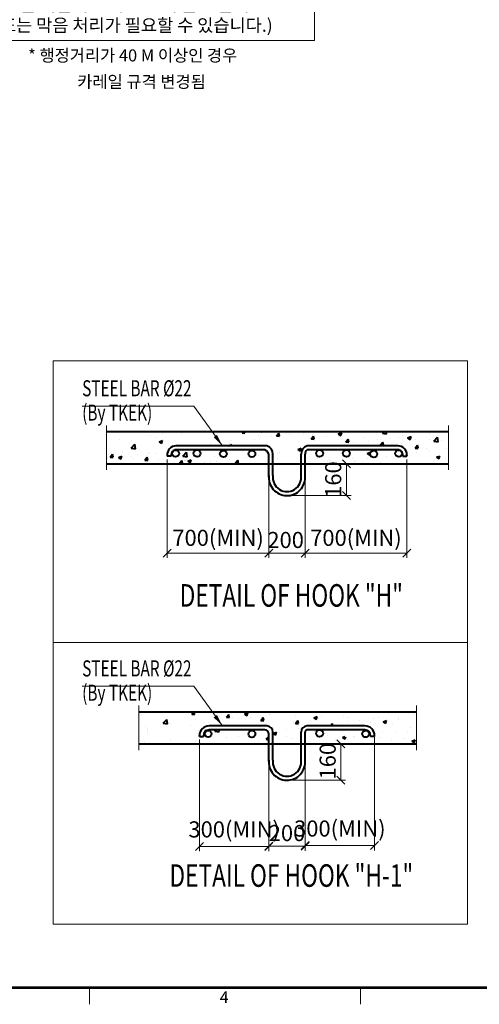
# Model space of a CAD drawing. Units: millimetres. Extents: x -17068 to 44507, y -307 to 11696.
# Drawn here: x 19725 to 22582, y 0 to 6118 of the extents above; entities that cross this region are included whole.
import ezdxf
from ezdxf.enums import TextEntityAlignment as Align

# ---------------------------------------------------------------- set-up
doc = ezdxf.new("R2010")
doc.units = ezdxf.units.MM
doc.linetypes.add('DASHDOT', pattern=[25.4, 12.7, -6.35, 0, -6.35])
doc.linetypes.add('PHANTOM2', pattern=[31.750000000000004, 15.875, -3.175, 3.175, -3.175, 3.175, -3.175])
for name, color, linetype, lineweight in [('DIM', 4, 'Continuous', 18), ('FRAME', 7, 'Continuous', 20), ('IMGLINE', 3, 'DASHDOT', 15), ('OUTLINE', 2, 'Continuous', 40), ('TEXT', 7, 'Continuous', 20)]:
    doc.layers.add(name, color=color, linetype=linetype, lineweight=lineweight)
doc.styles.add('DimText', font='malgun.ttf', dxfattribs={"width": 0.7, "height": 105})
doc.styles.add('RiGAD_tkEK', font='malgun.ttf')
doc.styles.add('RiGAD_tkEK_ENG', font='arial.ttf')
doc.styles.get("Standard").update_dxf_attribs({"font": 'malgun.ttf', "width": 0.7, "height": 82})
doc.styles.add('Standard1', font='malgun.ttf', dxfattribs={"height": 82})
doc.styles.add('Standard2', font='malgun.ttf', dxfattribs={"width": 0.6, "height": 82})
doc.styles.add('Standard3', font='malgun.ttf', dxfattribs={"height": 93})
doc.styles.add('thyssen', font='malgun.ttf', dxfattribs={"width": 0.7, "height": 130})
doc.dimstyles.new('D50', dxfattribs={"dimtxt": 100, "dimasz": 40, "dimexe": 20, "dimexo": 10, "dimgap": 20, "dimtad": 1, "dimdec": 0, "dimdsep": 46, "dimtxsty": 'Standard', "dimblk": 'OBLIQUE', "dimcen": 0, "dimadec": 0, "dimazin": 2, "dimtfac": 1, "dimtdec": 0, "dimtmove": 0, "dimatfit": 3, "dimfxl": 1, "dimtolj": 1, "dimlwd": -1, "dimlwe": -1, "dimarcsym": 0})
doc.dimstyles.get("Standard").update_dxf_attribs({"dimtxt": 105, "dimasz": 40, "dimexe": 20, "dimexo": 10, "dimgap": 20, "dimtad": 1, "dimdec": 1, "dimdsep": 46, "dimtxsty": 'DimText', "dimblk": 'OBLIQUE', "dimcen": 0, "dimadec": 0, "dimazin": 2, "dimtfac": 1, "dimtdec": 1, "dimtmove": 0, "dimatfit": 3, "dimfxl": 1, "dimtolj": 1, "dimlwd": -1, "dimlwe": -1, "dimarcsym": 0})
pattern_1 = [(49.99999999999999, (-10003.9571811108, 56.07823320014722), (215.178054780226, -18.82564049477853), [22.5, -247.5]), (355, (-10003.9571811108, 56.07823320014722), (-41.6254000839, 225.6576401100035), [18, -198]), (100.45144446, (-9986.025676810803, 54.50943000014723), (173.5526540181336, 206.8319972905888), [19.12205759999999, -210.3426336]), (46.18420000000002, (-10003.9571811108, 116.0782332001472), (320.1723992014717, -49.65578423792296), [33.74999999999999, -371.2499999999999]), (96.63563548999994, (-9977.276157610804, 111.9402411001472), (280.3985837022685, 292.2355802323651), [28.6831026, -315.5141279999999]), (351.1841639899999, (-10003.9571811108, 116.0782332001472), (280.3985835164319, 292.2355800809971), [27, -297.0000003]), (21, (-9973.957181110804, 101.0782332001472), (179.0721156355385, -120.7856671996016), [22.5, -247.5]), (326.0000000000001, (-9973.957181110804, 101.0782332001472), (72.99459957647451, 217.5450135140559), [18, -198]), (71.45144474, (-9959.034504910804, 91.01276100014724), (252.0667130189913, 96.75934584190615), [19.122057, -210.3426336]), (37.50000000000001, (-10003.9571811108, 56.07823320014722), (3.647956595187201, 99.86815614939344), [0, -195.6, 0, -201, 0, -198.75]), (7.499999999999999, (-10003.9571811108, 56.07823320014722), (78.92086123264458, 118.3235135647081), [0, -114.6, 0, -191.1, 0, -75.75]), (327.5, (-10070.8571811108, 56.07823320014722), (160.1467308517227, -6.76646152031394), [0, -75, 0, -234, 0, -310.5]), (317.5, (-10100.8571811108, 56.07823320014722), (174.9558508027159, 30.03149469969529), [0, -97.5, 0, -155.4, 0, -220.5])]

# ---------------------------------------------------------------- blocks, each defined once
blk = doc.blocks.new('TEMPLATE_KR_KR_2-35')
at = {"layer": 'FRAME'}
for p, q in [((5159.128474328856, 103.7010748608794), (5159.128474328856, 0)), ((6844.270940818165, 103.7010748608794), (6844.270940818165, 0))]:
    blk.add_line(p, q, dxfattribs=at)
at = {"layer": 'FRAME', "const_width": 17.28351247681363}
blk.add_lwpolyline([(14243.54569195304, 103.7010748608794), (103.7010748608791, 103.7010748608794), (103.7010748608791, 10509.17647256713), (14243.54569195304, 10509.17647256713)], close=True, dxfattribs=at)
at = {"layer": 'FRAME', "style": 'thyssen'}
blk.add_text('4', height=72.51202367739548, dxfattribs=at).set_placement((5996.206522518605, 43.66286862941957), align=Align.MIDDLE_CENTER)
at = {"layer": 'TEXT', "color": 0, "width": 0.7}
for tag, height, p in [('A_INFO', 140, (12695.12884352456, 10390.68911782666)), ('P1', 82, (11212.20965976708, 3944.418326934719)), ('P2', 82, (11484.22915245701, 3944.418326934719)), ('P3', 82, (11760.10007068136, 3944.418326934719)), ('P4', 82, (12036.71682567243, 3944.418326934719)), ('P5', 82, (12315.22275060711, 3944.418326934719)), ('P6', 82, (12592.24901197672, 3944.418326934719)), ('P7', 82, (12864.25400226191, 3944.418326934719)), ('P8', 82, (13137.46654946814, 3944.418326934719)), ('P9', 82, (13410.18483773183, 3944.418326934719))]:
    blk.add_attdef(tag, text='', height=height, dxfattribs=at).set_placement(p, align=Align.MIDDLE_CENTER)
at = {"layer": 'TEXT', "color": 0, "style": 'Standard3'}
for tag, p in [('A_TYPE', (11117.68027994464, 10104.02008342045)), ('A_LOAD', (11116.67961401789, 9868.123967993146)), ('A_SPEED', (11117.72378715884, 9648.992632440057)), ('A_TSF', (11118.57942903824, 9402.604027186635)), ('A_CAR', (11116.49108275633, 9171.928777464105)), ('A_DOOR', (11117.37572944519, 8921.138692373464))]:
    blk.add_attdef(tag, p, '', height=93, dxfattribs=at)
at = {"layer": 'TEXT'}
for tag, height, style, p in [('TOTAL_TYPE', 93, 'Standard3', (13236.11282103207, 10124.75852219218)), ('T_STOPS', 93, 'Standard3', (13199.93657241942, 9428.564961084081)), ('DRAWING_NAME', 82, 'Standard1', (11426.24115083135, 1553.941548408649)), ('VERSION', 82, 'Standard1', (13430.32801308216, 1467.170381515333))]:
    blk.add_attdef(tag, text='', height=height, dxfattribs=dict(at, style=style)).set_placement(p, align=Align.MIDDLE_CENTER)
at = {"layer": 'TEXT', "color": 0, "style": 'Standard3'}
blk.add_attdef('A_PERSONS', text='', height=93, dxfattribs=at).set_placement((11629.05421261205, 9869.10288031279), align=Align.CENTER)
at = {"layer": 'TEXT', "style": 'Standard3'}
for tag, p in [('Q_VAR', (13047.04263687239, 9903.156156052633)), ('P_VAR', (13718.87347443706, 9902.43103581586)), ('V_VAR', (13110.59016598923, 9667.854639219486))]:
    blk.add_attdef(tag, text='', height=93, dxfattribs=at).set_placement(p, align=Align.MIDDLE_RIGHT)
at = {"layer": 'TEXT', "style": 'Standard2', "width": 0.7}
for tag, p in [('CAR_W_D_H', (13201.71884352456, 9118.508827756392)), ('DOOR_W_H', (13183.39884352456, 8869.098827756392))]:
    blk.add_attdef(tag, text='', height=93, dxfattribs=at).set_placement(p, align=Align.BOTTOM_CENTER)
blk.add_attdef('EL_NO', (13121.42748305229, 8431.523006098954), '', height=90, dxfattribs=at)
at = {"layer": 'TEXT', "width": 0.7}
for tag, height, style, p in [('TM_T', 90, 'Standard2', (13228.94448537183, 8229.267058097603)), ('MAIN_ROPE', 90, 'Standard2', (13242.27602171304, 7989.177908059737)), ('SG', 90, 'Standard2', (13223.8024635273, 7741.54590646016)), ('GM', 90, 'Standard2', (13220.54554734642, 7507.338765003535)), ('CAR_RAIL', 90, 'Standard2', (13222.05966951179, 7275.405997110576)), ('CWT_RAIL', 90, 'Standard2', (13217.28837835381, 7036.393299966803)), ('TOTW', 90, 'Standard2', (13194.91884352455, 6790.89683446134)), ('OB', 90, 'Standard2', (13195.63884352455, 6534.05882775639)), ('SCWT', 90, 'Standard2', (13236.3517893786, 6298.088747867359)), ('DOOR_OPEN_FULL', 82, 'thyssen', (12945.13884352455, 5584.26882775639)), ('TM_RP', 93, 'Standard2', (13195.33622612789, 5339.745342737038))]:
    blk.add_attdef(tag, text='', height=height, dxfattribs=dict(at, style=style)).set_placement(p, align=Align.MIDDLE_CENTER)
at = {"layer": 'TEXT', "style": 'Standard2', "width": 0.7}
blk.add_attdef('TOTW_ANNO', text='', height=45, dxfattribs=at).set_placement((12668.93149332482, 6697.458827756391), align=Align.MIDDLE_LEFT)
at = {"layer": 'TEXT', "width": 0.7}
for tag, p in [('CAR_SYSTEM', (13004.91884352455, 6084.75882775639)), ('EM_DRIVE', (13599.292652163, 6084.884716556981))]:
    blk.add_attdef(tag, p, '', height=82, dxfattribs=at)
at = {"layer": 'TEXT', "style": 'Standard2', "width": 0.7}
blk.add_attdef('A_CABLE', text='', height=93, dxfattribs=at).set_placement((13263.55104945999, 5099.820305396031), align=Align.MIDDLE)
at = {"layer": 'TEXT', "color": 0, "width": 0.7}
for tag, p in [('FY', (14060.29729807264, 3877.702658337209)), ('FX', (13711.58742015921, 3868.863442650934))]:
    blk.add_attdef(tag, text='', height=82, dxfattribs=at).set_placement(p, align=Align.BOTTOM_CENTER)
at = {"layer": 'TEXT', "style": 'Standard1'}
for tag, p in [('PROJECT_NO', (11857.06493332697, 2989.204343830685)), ('BUILDING_NAME', (12005.2286294728, 2808.221552409144)), ('UNIT_NO', (11650.0787970163, 2625.239808000111)), ('REMARK2', (11295.65884352455, 1965.968827756391)), ('REMARK1', (11295.50884352456, 1785.558827756391))]:
    blk.add_attdef(tag, p, '', height=82, dxfattribs=at)
at = {"layer": 'TEXT'}
for tag, height, style, p in [('TKEK', 110, 'RiGAD_tkEK_ENG', (11791.41060557507, 1191.3814300218)), ('P', 82, 'Standard1', (13880.87884352456, 1098.028827756391)), ('TP', 82, 'Standard1', (14001.08702496289, 1099.101135511355))]:
    blk.add_attdef(tag, text='', height=height, dxfattribs=dict(at, style=style)).set_placement(p, align=Align.MIDDLE_LEFT)
at = {"layer": 'TEXT', "color": 0, "style": 'Standard1'}
blk.add_attdef('REF_NO', text='', height=82, dxfattribs=at).set_placement((13645.02853375892, 774.0172892999551), align=Align.MIDDLE_CENTER)
at = {"layer": 'TEXT', "width": 0.7}
blk.add_attdef('CDATE', text='', height=82, dxfattribs=at).set_placement((12720.82058155003, 738.1812820381091), align=Align.MIDDLE)
at = {"layer": 'TEXT'}
blk.add_attdef('STANDARDIZED', text='', height=82, dxfattribs=at).set_placement((11426.24115083137, 374.8742863707456), align=Align.MIDDLE_CENTER)
at = {"layer": 'TEXT', "lineweight": -3, "style": 'thyssen', "width": 0.7}
blk.add_attdef('DWG_NO', text='', height=130, dxfattribs=at).set_placement((13643.46884352456, 316.9470467749801), align=Align.MIDDLE_CENTER)
at = {"layer": 'TEXT', "color": 0, "style": 'thyssen', "width": 0.7}
blk.add_attdef('TVEM', text='', height=94.26563078061412, dxfattribs=at).set_placement((158.2106000952172, 119.0823640441944), align=Align.BOTTOM_LEFT)
blk = doc.blocks.new('Anno_KS2018_ArchSlope')
blk.add_lwpolyline([(-1077.574914149836, -115.5604223766622), (1003.861140225483, -115.5604223766622), (1003.861140225483, -544.7426515963962), (-1077.574914149836, -544.742651596396)], close=True)
at = {"layer": 'TEXT', "color": 7, "style": 'RiGAD_tkEK'}
for s, p in [('* 건축 기울기 최소로 시공할 것', (-1040.09479641474, -235.509661595981)), ('(건물 기울기 오차로 인해 골조 할석', (-964.8060825455213, -362.2280354985796)), ('또는 막음 처리가 필요할 수 있습니다.)', (-951.9841343993685, -490.876384100553))]:
    blk.add_text(s, height=80, dxfattribs=at).set_placement(p)
blk = doc.blocks.new('_Oblique')
at = {"color": 0, "linetype": 'ByBlock', "lineweight": -2}
blk.add_line((-0.5, -0.5), (0.5, 0.5), dxfattribs=at)
blk = doc.blocks.new('*D74')
at = {"layer": 'DEFPOINTS', "color": 0, "transparency": 16777216}
for p in [(-732.3752317579656, 936.3240924515881), (-100.3400016867799, 811.7967122069873), (-100.34000168678, 334.2676227693988)]:
    blk.add_point(p, dxfattribs=at)
at = {"layer": 'DIM', "color": 0, "lineweight": -2, "transparency": 16777216}
for p, q in [((-732.3752317579656, 916.3240924515881), (-732.3752317579656, 304.2676227693988)), ((-100.3400016867799, 791.7967122069873), (-100.34000168678, 304.2676227693988)), ((-732.3752317579656, 334.2676227693988), (-100.34000168678, 334.2676227693988))]:
    blk.add_line(p, q, dxfattribs=at)
at = {"layer": 'DIM', "color": 0, "lineweight": -2, "transparency": 16777216, "xscale": 50, "yscale": 50, "zscale": 50, "rotation": 180}
blk.add_blockref('_Oblique', (-732.3752317579656, 334.2676227693988), dxfattribs=at)
at = {"layer": 'DIM', "color": 0, "lineweight": -2, "transparency": 16777216, "xscale": 50, "yscale": 50, "zscale": 50}
blk.add_blockref('_Oblique', (-100.34000168678, 334.2676227693988), dxfattribs=at)
at = {"layer": 'DIM', "color": 0, "transparency": 16777216, "insert": (-416.3576167223728, 428.6744024304157), "char_height": 100, "attachment_point": 5}
blk.add_mtext('\\A1;700(MIN)', dxfattribs=at)
blk = doc.blocks.new('*D75')
at = {"layer": 'DEFPOINTS', "color": 0, "transparency": 16777216}
for p in [(-100.3400016867799, 811.7967122069873), (124.5357237018652, 811.7967122071547), (124.5357237018652, 334.226941052586)]:
    blk.add_point(p, dxfattribs=at)
at = {"layer": 'DIM', "color": 0, "lineweight": -2, "transparency": 16777216}
for p, q in [((-100.3400016867799, 791.7967122069873), (-100.34000168678, 304.226941052586)), ((124.5357237018652, 791.7967122071547), (124.5357237018652, 304.226941052586)), ((-100.34000168678, 334.226941052586), (124.5357237018652, 334.226941052586))]:
    blk.add_line(p, q, dxfattribs=at)
at = {"layer": 'DIM', "color": 0, "lineweight": -2, "transparency": 16777216, "xscale": 50, "yscale": 50, "zscale": 50, "rotation": 180}
blk.add_blockref('_Oblique', (-100.34000168678, 334.226941052586), dxfattribs=at)
at = {"layer": 'DIM', "color": 0, "lineweight": -2, "transparency": 16777216, "xscale": 50, "yscale": 50, "zscale": 50}
blk.add_blockref('_Oblique', (124.5357237018652, 334.226941052586), dxfattribs=at)
at = {"layer": 'DIM', "color": 0, "transparency": 16777216, "insert": (3.546923424944912, 415.3455851203826), "char_height": 100, "attachment_point": 5}
blk.add_mtext('\\A1;200', dxfattribs=at)
blk = doc.blocks.new('*D76')
at = {"layer": 'DEFPOINTS', "color": 0, "transparency": 16777216}
for p in [(124.5357237018143, 889.0627388035284), (381.1781741926077, 889.0627388035285), (16.06579856479949, 692.1167497942423)]:
    blk.add_point(p, dxfattribs=at)
at = {"layer": 'DIM', "color": 0, "lineweight": -2, "transparency": 16777216}
for p, q in [((144.5357237018143, 889.0627388035284), (411.1781741926078, 889.0627388035285)), ((381.1781741926077, 692.1167497942424), (381.1781741926077, 889.0627388035285)), ((36.06579856479949, 692.1167497942423), (411.1781741926078, 692.1167497942424))]:
    blk.add_line(p, q, dxfattribs=at)
at = {"layer": 'DIM', "color": 0, "lineweight": -2, "transparency": 16777216, "xscale": 50, "yscale": 50, "zscale": 50}
for p, rotation in [((381.1781741926077, 889.0627388035285), 90), ((381.1781741926077, 692.1167497942424), 270)]:
    blk.add_blockref('_Oblique', p, dxfattribs=dict(at, rotation=rotation))
at = {"layer": 'DIM', "color": 0, "transparency": 16777216, "insert": (299.2420328882601, 790.5897442988852), "char_height": 100, "attachment_point": 5, "rotation": 90}
blk.add_mtext('\\A1;160', dxfattribs=at)
blk = doc.blocks.new('*D77')
at = {"layer": 'DEFPOINTS', "color": 0, "transparency": 16777216}
for p in [(756.570953773029, 936.3240924515881), (124.5357237018652, 793.2411772328538), (756.570953773029, 334.2676227693916)]:
    blk.add_point(p, dxfattribs=at)
at = {"layer": 'DIM', "color": 0, "lineweight": -2, "transparency": 16777216}
for p, q in [((756.570953773029, 916.3240924515881), (756.570953773029, 304.2676227693916)), ((124.5357237018652, 773.2411772328538), (124.5357237018652, 304.2676227693916)), ((124.5357237018652, 334.2676227693916), (756.570953773029, 334.2676227693916))]:
    blk.add_line(p, q, dxfattribs=at)
at = {"layer": 'DIM', "color": 0, "lineweight": -2, "transparency": 16777216, "xscale": 50, "yscale": 50, "zscale": 50, "rotation": 180}
blk.add_blockref('_Oblique', (124.5357237018652, 334.2676227693916), dxfattribs=at)
at = {"layer": 'DIM', "color": 0, "lineweight": -2, "transparency": 16777216, "xscale": 50, "yscale": 50, "zscale": 50}
blk.add_blockref('_Oblique', (756.570953773029, 334.2676227693916), dxfattribs=at)
at = {"layer": 'DIM', "color": 0, "transparency": 16777216, "insert": (440.5533387374471, 428.6744024304085), "char_height": 100, "attachment_point": 5}
blk.add_mtext('\\A1;700(MIN)', dxfattribs=at)
blk = doc.blocks.new('*D79')
at = {"layer": 'DEFPOINTS', "color": 0, "transparency": 16777216}
for p in [(-532.3752317579656, 936.5282180781064), (-100.3400016867799, 783.9366248138609), (-100.34000168678, 251.6316816181279)]:
    blk.add_point(p, dxfattribs=at)
at = {"layer": 'DIM', "color": 0, "lineweight": -2, "transparency": 16777216}
for p, q in [((-532.3752317579656, 916.5282180781064), (-532.3752317579656, 221.6316816181279)), ((-100.3400016867799, 763.9366248138609), (-100.34000168678, 221.6316816181279)), ((-532.3752317579656, 251.6316816181279), (-100.34000168678, 251.6316816181279))]:
    blk.add_line(p, q, dxfattribs=at)
at = {"layer": 'DIM', "color": 0, "lineweight": -2, "transparency": 16777216, "xscale": 50, "yscale": 50, "zscale": 50, "rotation": 180}
blk.add_blockref('_Oblique', (-532.3752317579656, 251.6316816181279), dxfattribs=at)
at = {"layer": 'DIM', "color": 0, "lineweight": -2, "transparency": 16777216, "xscale": 50, "yscale": 50, "zscale": 50}
blk.add_blockref('_Oblique', (-100.34000168678, 251.6316816181279), dxfattribs=at)
at = {"layer": 'DIM', "color": 0, "transparency": 16777216, "insert": (-316.3576167223728, 357.8221578086041), "char_height": 100, "attachment_point": 5}
blk.add_mtext('\\A1;300(MIN)', dxfattribs=at)
blk = doc.blocks.new('*D80')
at = {"layer": 'DEFPOINTS', "color": 0, "transparency": 16777216}
for p in [(-100.3400016867799, 783.9366248138609), (124.5357237018652, 783.9366248140283), (124.5357237018652, 253.8386540979109)]:
    blk.add_point(p, dxfattribs=at)
at = {"layer": 'DIM', "color": 0, "lineweight": -2, "transparency": 16777216}
for p, q in [((-100.3400016867799, 763.9366248138609), (-100.34000168678, 223.8386540979109)), ((124.5357237018652, 763.9366248140283), (124.5357237018652, 223.8386540979109)), ((-100.34000168678, 253.8386540979109), (124.5357237018652, 253.8386540979109))]:
    blk.add_line(p, q, dxfattribs=at)
at = {"layer": 'DIM', "color": 0, "lineweight": -2, "transparency": 16777216, "xscale": 50, "yscale": 50, "zscale": 50, "rotation": 180}
blk.add_blockref('_Oblique', (-100.34000168678, 253.8386540979109), dxfattribs=at)
at = {"layer": 'DIM', "color": 0, "lineweight": -2, "transparency": 16777216, "xscale": 50, "yscale": 50, "zscale": 50}
blk.add_blockref('_Oblique', (124.5357237018652, 253.8386540979109), dxfattribs=at)
at = {"layer": 'DIM', "color": 0, "transparency": 16777216, "insert": (12.09786100754261, 334.9572981657075), "char_height": 100, "attachment_point": 5}
blk.add_mtext('\\A1;200', dxfattribs=at)
blk = doc.blocks.new('*D81')
at = {"layer": 'DEFPOINTS', "color": 0, "transparency": 16777216}
for p in [(346.6527342632033, 889.0627388035284), (556.5709537730274, 889.0627388035284), (16.06579856479949, 664.2566624011159)]:
    blk.add_point(p, dxfattribs=at)
at = {"layer": 'DIM', "color": 0, "lineweight": -2, "transparency": 16777216}
for p, q in [((536.5709537730274, 889.0627388035284), (316.6527342632033, 889.0627388035284)), ((346.6527342632033, 664.256662401116), (346.6527342632033, 889.0627388035284)), ((36.06579856479949, 664.2566624011159), (376.6527342632033, 664.256662401116))]:
    blk.add_line(p, q, dxfattribs=at)
at = {"layer": 'DIM', "color": 0, "lineweight": -2, "transparency": 16777216, "xscale": 50, "yscale": 50, "zscale": 50}
for p, rotation in [((346.6527342632033, 889.0627388035284), 90), ((346.6527342632033, 664.256662401116), 270)]:
    blk.add_blockref('_Oblique', p, dxfattribs=dict(at, rotation=rotation))
at = {"layer": 'DIM', "color": 0, "transparency": 16777216, "insert": (264.7165929588556, 781.6263342781622), "char_height": 100, "attachment_point": 5, "rotation": 90}
blk.add_mtext('\\A1;160', dxfattribs=at)
blk = doc.blocks.new('*D82')
at = {"layer": 'DEFPOINTS', "color": 0, "transparency": 16777216}
for p in [(556.570953773029, 951.5282180781064), (124.5357237018652, 765.3810898397275), (556.570953773029, 256.9413807795245)]:
    blk.add_point(p, dxfattribs=at)
at = {"layer": 'DIM', "color": 0, "lineweight": -2, "transparency": 16777216}
for p, q in [((556.570953773029, 931.5282180781064), (556.570953773029, 226.9413807795245)), ((124.5357237018652, 745.3810898397275), (124.5357237018652, 226.9413807795245)), ((124.5357237018652, 256.9413807795245), (556.570953773029, 256.9413807795245))]:
    blk.add_line(p, q, dxfattribs=at)
at = {"layer": 'DIM', "color": 0, "lineweight": -2, "transparency": 16777216, "xscale": 50, "yscale": 50, "zscale": 50, "rotation": 180}
blk.add_blockref('_Oblique', (124.5357237018652, 256.9413807795245), dxfattribs=at)
at = {"layer": 'DIM', "color": 0, "lineweight": -2, "transparency": 16777216, "xscale": 50, "yscale": 50, "zscale": 50}
blk.add_blockref('_Oblique', (556.570953773029, 256.9413807795245), dxfattribs=at)
at = {"layer": 'DIM', "color": 0, "transparency": 16777216, "insert": (340.5533387374471, 363.1318569700007), "char_height": 100, "attachment_point": 5}
blk.add_mtext('\\A1;300(MIN)', dxfattribs=at)
blk = doc.blocks.new('Block_hook_700_enta')
at = {"layer": 'OUTLINE'}
h = blk.add_hatch(dxfattribs=at)
h.set_pattern_fill('AR-CONC', color=256, scale=30)
h.set_pattern_definition(pattern_1)
h.paths.add_polyline_path([(137.0288195567719, 1000.358114451159), (719.0916662082691, 1000.35811445115, -0.4142135623730955), (756.5709537730272, 962.8788268863918), (756.5709537730272, 950.3857310314731), (730.6823817605164, 950.3857310314731, -0.9387305504958966), (688.2530480384648, 953.0701895448003, -0.4142135623730958), (709.5526363073659, 974.3697778137011), (385.5401614364564, 974.9369288189323, -0.3550158309251039), (402.477762461549, 954.0887747588986, -1), (359.8785859236668, 954.0887747588986, -0.4027512632025553), (380.3414709099488, 975.3719227413565), (214.1604608917132, 975.3719227413565, -0.4257695234074314), (236.2967524430715, 954.0887747588986, -1), (193.6975759052093, 954.0887747588986, -0.4027512632057257), (214.1604608917132, 975.3719227413565), (137.0288195567719, 975.3719227413571, 0.4142135623730951), (124.5357237018052, 962.8788268863914), (124.5357237018088, 889.062738803528), (1016.650571490993, 889.062738803528), (1016.650571490993, 1088.952272482254), (-362.8054125313229, 1088.952272482254), (-422.5516281002601, 1000.358114451158), (-112.8330975416902, 1000.358114451162, -0.4142135623730951), (-75.35380997692118, 962.8788268863916), (-75.35380997691936, 889.062738803528), (99.54953199199372, 887.9202517568958), (99.54953199200463, 962.8788268863916, -0.414213562373096)])
h.paths.add_polyline_path([(572.5491933599114, 949.9033471346693, -1), (529.9500168220657, 949.9033471346693, -1)], flags=16)
h.paths.add_polyline_path([(-694.8959441931947, 1000.358114451159), (-422.5516281002601, 1000.358114451159), (-362.8054125313229, 1088.952272482254), (-1109.689578715544, 1088.952272482254), (-1109.689578715544, 889.062738803528), (-100.3400016867799, 889.062738803528), (-100.3400016867818, 950.3857310314734, 0.4142135623730951), (-125.3261933966205, 975.3719227413123), (-547.4365174001559, 975.2124246058042, -0.4142135623730726), (-526.1369291313094, 953.9128363369564, -1), (-568.7361056690061, 953.9128363369564, -0.4142135623730952), (-547.4365174001578, 975.2124246058042), (-686.9011665613907, 975.3632752635101, -0.4239242641070489), (-664.8979632409755, 954.0753118502294, -0.9165296994820965), (-707.1751455999711, 950.3857310314731), (-732.3752317579656, 950.3857310314731), (-732.375231757962, 962.8788268863914, -0.4142135623730985)])
h.paths.add_polyline_path([(-362.4273215737321, 950.6218825178789, -1), (-405.0264981114724, 950.6218825178789, -1)], flags=16)
h.paths.add_polyline_path([(-185.210528184356, 950.6218825178789, -1), (-227.8097047220963, 950.6218825178789, -1)], flags=16)
at = {"layer": 'IMGLINE', "linetype": 'PHANTOM2', "ltscale": 300}
for p, q in [((-1109.689578715544, 1126.844797045598), (-1109.689578715544, 850.8739674488083)), ((1016.650571490993, 1126.844797045598), (1016.650571490993, 850.8739674488083))]:
    blk.add_line(p, q, dxfattribs=at)
at = {"layer": 'OUTLINE', "linetype": 'Continuous'}
for p, q in [((-1109.689578715544, 1088.952272482254), (1016.650571490993, 1088.952272482254)), ((-1109.689578715544, 889.062738803528), (-75.35380997691936, 889.062738803528)), ((99.54953199199372, 889.062738803528), (1016.650571490993, 889.062738803528))]:
    blk.add_line(p, q, dxfattribs=at)
at = {"layer": 'OUTLINE', "color": 3, "linetype": 'Continuous'}
for p, q in [((-112.8330975416902, 1000.358114451158), (-678.3752317579768, 1000.358114451158)), ((702.5709537730272, 1000.358114451158), (137.0288195567719, 1000.358114451158)), ((-732.3752317579765, 940.3581144511581), (-732.3752317579765, 935.1816054049548)), ((-707.3890400481287, 935.1816054049548), (-732.3752317579765, 935.1816054049548)), ((-707.3890400481287, 935.1816054049548), (-707.3890400481287, 940.3719227413565)), ((-125.3261933966205, 975.3719227413565), (-678.3890400481356, 975.3719227413563)), ((-100.3400016867799, 887.9202517568958), (-100.3400016867799, 935.1816054049548)), ((-75.35380997691936, 887.9202517568958), (-75.35380997691936, 947.6747012598732)), ((99.54953199199372, 887.9202517568958), (99.54953199199372, 947.6747012598732)), ((124.5357237018143, 815.8355723106097), (124.5357237018143, 947.6747012598732)), ((702.5847620631794, 975.3719227413565), (137.0288195567719, 975.3719227413565)), ((731.5847620631794, 935.1816054049548), (731.5847620631794, 940.3719227413565)), ((731.5847620631794, 935.1816054049548), (756.5709537730272, 935.1816054049548)), ((756.5709537730272, 940.3581144511581), (756.5709537730272, 935.1816054049548)), ((-100.3400016867799, 806.6371849389031), (-100.3400016867799, 887.9202517568958)), ((-75.35380997691936, 815.8355723106097), (-75.35380997691936, 887.9202517568958)), ((99.54953199199372, 815.8355723106097), (99.54953199199372, 887.9202517568958))]:
    blk.add_line(p, q, dxfattribs=at)
at = {"layer": 'OUTLINE'}
blk.add_line((-75.35380997691936, 889.062738803528), (99.54953199199372, 889.062738803528), dxfattribs=at)
at = {"layer": 'OUTLINE', "color": 3, "linetype": 'Continuous'}
for centre, radius in [((-680.3136085984988, 953.0701895448003), 21.29958826890082), ((-547.4365174001578, 953.9128363369564), 21.29958826884773), ((-383.7269098426023, 950.6218825178789), 21.29958826886985), ((-206.5101164532261, 950.6218825178789), 21.29958826886985), ((214.9971641741395, 954.0887747588986), 21.29958826893186), ((381.1781741926079, 954.0887747588986), 21.29958826894099), ((551.2496050909886, 949.9033471346693), 21.29958826892265), ((706.3043795071098, 953.0701895448003), 21.29958826890082)]:
    blk.add_circle(centre, radius, dxfattribs=at)
for centre, radius, start, end in [((-677.4562469451215, 945.2310281195886), 55.13474567361833, 90.9550491063614, 185.0705259020052), ((-128.4078084658823, 949.6049756846803), 53.08910165958591, 357.9163150858455, 72.94022268872693), ((152.6035304809641, 949.6049756846803), 53.08910165958338, 107.0597773112741, 182.0836849141546), ((701.6519689601722, 945.2310281195886), 55.13474567361833, 354.9294740979948, 89.04495089363857), ((-677.4374891675353, 945.0692091545792), 30.31764997160266, 91.79858282453455, 188.9130672611761), ((-142.2121650464931, 937.0118917958754), 41.91214636230392, 357.4971206614227, 66.24104831610262), ((157.8631877541732, 949.308206553499), 33.36747218034501, 128.6375439139116, 182.8060376603008), ((701.633211182586, 945.0692091545792), 30.31764997160266, 351.0869327388239, 88.20141717546556), ((12.09786100752535, 803.9671312485098), 113.0625174870423, 173.9744249915821, 267.9887873068263), ((12.09786100752535, 804.123294946613), 88.23248947537658, 172.3718503314064, 7.628149668593621), ((12.09786100752535, 803.9671312485098), 113.0625174870964, 267.9887873068263, 6.025575008417927)]:
    blk.add_arc(centre, radius, start, end, dxfattribs=at)
at = {"layer": 'OUTLINE', "color": 4}
blk.add_solid([(-423.4403877728655, 1068.221570261877), (-443.5966455590715, 1053.432206784836), (-389.1504262348462, 1000.358115164737)], dxfattribs=at)
at = {"layer": 'DIM', "width": 0.7}
blk.add_attdef('STEELBAR', text='', height=100, dxfattribs=at).set_placement((-1261.157303282616, 1276.795371218584), align=Align.BOTTOM_LEFT)
at = {"layer": 'TEXT', "color": 2, "linetype": 'Continuous', "width": 0.7400000095367432}
blk.add_text('DETAIL OF HOOK "H"', height=139.9999976158142, dxfattribs=at).set_placement((38.98442753475319, 0.9565555349890928), align=Align.CENTER)
at = {"layer": 'DIM'}
for base, p1, p2, picture, middle in [((-100.34000168678, 334.2676227693988), (-732.3752317579656, 936.3240924515881), (-100.3400016867799, 811.7967122069873), '*D74', (-416.3576167223728, 428.6744024304157)), ((756.570953773029, 334.2676227693916), (124.5357237018652, 793.2411772328538), (756.570953773029, 936.3240924515881), '*D77', (440.5533387374471, 428.6744024304085))]:
    dim = blk.add_linear_dim(base=base, p1=p1, p2=p2, text='700(MIN)', dimstyle='Standard', dxfattribs=at)
    dim.commit()
    dim.dimension.update_dxf_attribs({"geometry": picture, "text_midpoint": middle})
dim = blk.add_linear_dim(base=(381.1781741926077, 889.0627388035285), p1=(16.06579856479948, 692.1167497942421), p2=(124.5357237018143, 889.062738803528), angle=90, text='160', dimstyle='Standard', dxfattribs=at)
dim.commit()
dim.dimension.update_dxf_attribs({"geometry": '*D76', "text_midpoint": (381.1781741926079, 790.5897442988852), "dimtype": 160})
dim = blk.add_linear_dim(base=(124.5357237018652, 334.226941052586), p1=(-100.3400016867799, 811.7967122069873), p2=(124.5357237018652, 811.7967122071547), text='200', dimstyle='Standard', dxfattribs=at)
dim.commit()
dim.dimension.update_dxf_attribs({"geometry": '*D75', "text_midpoint": (3.546923424944907, 334.226941052586), "dimtype": 160})
at = {"color": 4, "has_arrowhead": 0}
blk.add_leader([(-389.1504262348462, 1000.358115164737), (-566.3325980894588, 1247.37164224917), (-1261.157303282616, 1247.37164224917)], dimstyle='D50', dxfattribs=at)
blk = doc.blocks.new('Block_hook_300_enta')
at = {"layer": 'OUTLINE'}
h = blk.add_hatch(dxfattribs=at)
h.set_pattern_fill('AR-CONC', color=256, scale=30)
h.set_pattern_definition(pattern_1)
edge = h.paths.add_edge_path()
edge.add_line((137.0288195567719, 1000.358114451159), (719.0916662082691, 1000.35811445115))
edge.add_arc((719.0916662082689, 962.8788268863921), 37.47928756475835, -3.979039320256561e-13, 89.99999999999972, ccw=False)
edge.add_line((756.5709537730272, 962.8788268863918), (756.5709537730272, 950.3857310314731))
edge.add_line((756.5709537730272, 950.3857310314731), (730.6823817605164, 950.3857310314731))
edge.add_arc((709.5526363073659, 953.0701895447999), 21.299588268901, 179.9999999999988, 352.75956551859446, ccw=False)
edge.add_arc((709.5526363073658, 953.0701895448002), 21.29958826890095, 89.99999999999972, 179.9999999999997, ccw=False)
edge.add_line((709.5526363073659, 974.3697778137011), (385.5401614364564, 974.9369288189323))
edge.add_arc((381.1781741926072, 954.0887747588977), 21.29958826894176, 2.3874235921539366e-12, 78.18267140431169, ccw=False)
edge.add_arc((381.1781741926079, 954.0887747588986), 21.29958826894108, -180, 0, ccw=False)
edge.add_arc((381.1781741926079, 954.0887747588986), 21.29958826894108, 92.25130665466662, 180, ccw=False)
edge.add_line((380.3414709099488, 975.3719227413565), (214.1604608917132, 975.3719227413565))
edge.add_arc((214.9971641741396, 954.0887747588987), 21.29958826893185, -2.8421709430404007e-13, 92.25130665404112, ccw=False)
edge.add_arc((214.9971641741404, 954.0887747588986), 21.29958826893107, -180, 0, ccw=False)
edge.add_arc((214.9971641741405, 954.0887747588994), 21.29958826893119, 92.25130665404362, 180.0000000000021, ccw=False)
edge.add_line((214.1604608917132, 975.3719227413565), (137.0288195567719, 975.3719227413571))
edge.add_arc((137.0288195567714, 962.8788268863909), 12.49309585496621, 89.99999999999793, 179.9999999999979)
edge.add_line((124.5357237018052, 962.8788268863914), (124.5357237018088, 889.062738803528))
edge.add_line((124.5357237018088, 889.062738803528), (816.6505714909927, 889.062738803528))
edge.add_line((816.6505714909927, 889.062738803528), (816.6505714909927, 1088.952272482254))
edge.add_line((816.6505714909927, 1088.952272482254), (-362.8054125313229, 1088.952272482254))
edge.add_line((-362.8054125313229, 1088.952272482254), (-422.5516281002601, 1000.358114451158))
edge.add_line((-422.5516281002601, 1000.358114451158), (-112.8330975416902, 1000.358114451162))
edge.add_arc((-112.8330975416907, 962.8788268863921), 37.47928756476949, -6.821210263296962e-13, 89.99999999999932, ccw=False)
edge.add_line((-75.35380997692118, 962.8788268863916), (-75.35380997691936, 889.062738803528))
edge.add_line((-75.35380997691936, 889.062738803528), (99.54953199199372, 887.9202517568958))
edge.add_line((99.54953199199372, 887.9202517568958), (99.54953199200463, 962.8788268863916))
edge.add_arc((137.0288195567718, 962.8788268863917), 37.47928756476713, 89.99999999999989, 180.0000000000002, ccw=False)
edge = h.paths.add_edge_path(flags=16)
edge.add_arc((551.2496050909886, 949.9033471346693), 21.29958826892289, 0, 360)
edge = h.paths.add_edge_path()
edge.add_line((-694.8959441931947, 1000.358114451159), (-422.5516281002601, 1000.358114451159))
edge.add_line((-422.5516281002601, 1000.358114451159), (-362.8054125313229, 1088.952272482254))
edge.add_line((-362.8054125313229, 1088.952272482254), (-909.6895787155445, 1088.952272482254))
edge.add_line((-909.6895787155445, 1088.952272482254), (-909.6895787155445, 889.062738803528))
edge.add_line((-909.6895787155445, 889.062738803528), (-100.3400016867799, 889.062738803528))
edge.add_line((-100.3400016867799, 889.062738803528), (-100.3400016867818, 950.3857310314734))
edge.add_arc((-125.3261933966206, 950.3857310314735), 24.98619170983886, 359.9999999999997, 449.9999999999998)
edge.add_line((-125.3261933966205, 975.3719227413123), (-547.4365174001559, 975.2124246058042))
edge.add_arc((-547.4365174001574, 953.9128363369563), 21.29958826884797, 2.8421709430404007e-13, 89.99999999999602, ccw=False)
edge.add_arc((-547.4365174001578, 953.9128363369564), 21.29958826884831, -180, 0, ccw=False)
edge.add_arc((-547.436517400158, 953.9128363369562), 21.29958826884808, 89.99999999999937, 179.9999999999994, ccw=False)
edge.add_line((-547.4365174001578, 975.2124246058042), (-686.9011665613907, 975.3632752635101))
edge.add_arc((-686.197551509903, 954.07531185023), 21.29958826892743, -1.8189894035458565e-12, 91.89306516850979, ccw=False)
edge.add_arc((-686.1975515099025, 954.075311850229), 21.29958826892698, -170.02472963285936, 9.094947017729282e-13, ccw=False)
edge.add_line((-707.1751455999711, 950.3857310314731), (-732.3752317579656, 950.3857310314731))
edge.add_line((-732.3752317579656, 950.3857310314731), (-732.375231757962, 962.8788268863914))
edge.add_arc((-694.8959441931949, 962.8788268863917), 37.47928756476711, 89.99999999999977, 180.0000000000005, ccw=False)
edge = h.paths.add_edge_path(flags=16)
edge.add_arc((-383.7269098426023, 950.6218825178789), 21.29958826887014, 0, 360)
edge = h.paths.add_edge_path(flags=16)
edge.add_arc((-206.5101164532261, 950.6218825178789), 21.29958826887014, 0, 360)
at = {"layer": 'IMGLINE', "linetype": 'PHANTOM2', "ltscale": 300}
for p, q in [((-909.6895787155445, 1126.844797045598), (-909.6895787155445, 850.8739674488083)), ((816.6505714909927, 1126.844797045598), (816.6505714909927, 850.8739674488083))]:
    blk.add_line(p, q, dxfattribs=at)
at = {"layer": 'OUTLINE', "linetype": 'Continuous'}
for p, q in [((-909.6895787155445, 1088.952272482254), (816.6505714909927, 1088.952272482254)), ((-909.6895787155445, 889.062738803528), (-75.35380997691936, 889.062738803528)), ((99.54953199199372, 889.062738803528), (816.6505714909927, 889.062738803528))]:
    blk.add_line(p, q, dxfattribs=at)
at = {"layer": 'OUTLINE', "color": 3, "linetype": 'Continuous'}
for p, q in [((-112.8330975416902, 1000.358114451158), (-472.3752317579655, 1000.358114451158)), ((496.5709537730162, 1000.358114451158), (137.0288195567719, 1000.358114451158)), ((-532.3752317579656, 935.3857310314731), (-532.3752317579656, 940.3581144511581)), ((-532.3752317579656, 935.3857310314731), (-507.3890400481396, 935.3857310314731)), ((-507.389040048137, 940.371922741375), (-507.3890400481396, 935.3857310314731)), ((-125.3261933966205, 975.3719227413565), (-472.389040048137, 975.3719227413565)), ((-100.3400016867799, 887.9202517568958), (-100.3400016867799, 950.3857310314731)), ((-75.35380997691936, 887.9202517568958), (-75.35380997691936, 962.8788268863916)), ((99.54953199199372, 887.9202517568958), (99.54953199199372, 962.8788268863916)), ((124.5357237018143, 787.9754849174833), (124.5357237018143, 962.8788268863916)), ((496.5847620631876, 975.3719227413566), (137.0288195567719, 975.3719227413565)), ((531.5847620631877, 940.371922741375), (531.5847620631903, 935.3857310314731)), ((556.5709537730163, 935.3857310314731), (531.5847620631903, 935.3857310314731)), ((556.5709537730163, 935.3857310314731), (556.5709537730163, 940.3581144511581)), ((-100.3400016867799, 778.7770975457768), (-100.3400016867799, 887.9202517568958)), ((-75.35380997691936, 787.9754849174833), (-75.35380997691936, 887.9202517568958)), ((99.54953199199372, 787.9754849174833), (99.54953199199372, 887.9202517568958))]:
    blk.add_line(p, q, dxfattribs=at)
at = {"layer": 'OUTLINE'}
blk.add_line((-75.35380997691936, 889.062738803528), (99.54953199199372, 889.062738803528), dxfattribs=at)
at = {"layer": 'OUTLINE', "color": 3, "linetype": 'Continuous'}
for centre, radius in [((-478.0800344181898, 951.62184791033), 21.29958826884773), ((-206.5101164532261, 950.6218825178789), 21.29958826886985), ((214.9971641741395, 954.0887747588986), 21.29958826893186), ((501.1849661280521, 951.1019453322951), 21.29958826884773)]:
    blk.add_circle(centre, radius, dxfattribs=at)
for centre, radius, start, end in [((-472.3752317579656, 940.3581144511581), 60, 90, 180), ((-112.8330975416902, 962.8788268863916), 37.47928756476993, 0, 90), ((137.0288195567719, 962.8788268863916), 37.47928756476717, 90, 180), ((496.5709537730162, 940.3581144511581), 60, 7.016477563892661e-15, 90), ((-472.3890400481369, 940.3719227413565), 35, 90, 179.9999999999697), ((-125.3261933966205, 950.3857310314731), 24.98619170983923, 0, 90), ((137.0288195567719, 962.8788268863916), 12.49309585496534, 90, 180), ((496.5847620631876, 940.3719227413565), 35, 3.033678591999999e-11, 90), ((12.09786100752535, 776.1070438553834), 113.0625174870423, 173.9744249915821, 267.9887873068263), ((12.09786100752535, 776.2632075534866), 88.23248947537658, 172.3718503314064, 7.628149668593621), ((12.09786100752535, 776.1070438553834), 113.0625174870964, 267.9887873068263, 6.025575008417927)]:
    blk.add_arc(centre, radius, start, end, dxfattribs=at)
at = {"layer": 'OUTLINE', "color": 4}
blk.add_solid([(-423.4403877728655, 1068.221570261877), (-443.5966455590715, 1053.432206784836), (-389.1504262348462, 1000.358115164737)], dxfattribs=at)
at = {"layer": 'DIM', "width": 0.7}
blk.add_attdef('STEELBAR', text='', height=100, dxfattribs=at).set_placement((-1261.157303282616, 1276.795371218584), align=Align.BOTTOM_LEFT)
at = {"layer": 'TEXT', "color": 2, "linetype": 'Continuous', "width": 0.7400000095367432}
blk.add_text('DETAIL OF HOOK "H-1"', height=139.9999976158142, dxfattribs=at).set_placement((38.98442753475319, 0.9565555349890928), align=Align.CENTER)
at = {"layer": 'DIM'}
for base, p1, p2, text, picture, middle in [((-100.34000168678, 251.6316816181279), (-532.3752317579656, 936.5282180781064), (-100.3400016867799, 783.9366248138609), '300(MIN)', '*D79', (-316.3576167223728, 251.6316816181279)), ((556.570953773029, 256.9413807795245), (124.5357237018652, 765.3810898397275), (556.570953773029, 951.5282180781064), '300(MIN)', '*D82', (340.5533387374471, 256.9413807795245)), ((124.5357237018652, 253.8386540979109), (-100.3400016867799, 783.9366248138609), (124.5357237018652, 783.9366248140283), '200', '*D80', (12.0978610075426, 253.8386540979109))]:
    dim = blk.add_linear_dim(base=base, p1=p1, p2=p2, text=text, dimstyle='Standard', dxfattribs=at)
    dim.commit()
    dim.dimension.update_dxf_attribs({"geometry": picture, "text_midpoint": middle, "dimtype": 160})
dim = blk.add_linear_dim(base=(346.6527342632033, 889.0627388035284), p1=(16.06579856479948, 664.2566624011157), p2=(556.5709537730272, 889.062738803528), angle=90, text='160', dimstyle='Standard', dxfattribs=at)
dim.commit()
dim.dimension.update_dxf_attribs({"geometry": '*D81', "text_midpoint": (346.6527342632035, 781.6263342781622), "dimtype": 160})
at = {"color": 4, "has_arrowhead": 0}
blk.add_leader([(-389.1504262348462, 1000.358115164737), (-566.3325980894588, 1247.37164224917), (-1261.157303282616, 1247.37164224917)], dimstyle='D50', dxfattribs=at)

msp = doc.modelspace()

# ---------------------------------------------------------------- linework, layer by layer
at = {"layer": 'TEXT', "color": 2}
msp.add_line((22508.09383431819, 2248.106188768076), (19933.09383431819, 2248.106188768076), dxfattribs=at)
msp.add_lwpolyline([(19933.09383431819, 498.1061887680755), (22508.09383431819, 498.1061887680755), (22508.09383431819, 3998.106188768075), (19933.09383431819, 3998.106188768075)], close=True, dxfattribs=at)

# ---------------------------------------------------------------- block references
at = {"layer": 'FRAME'}
msp.add_blockref('TEMPLATE_KR_KR_2-35', (15000, 0), dxfattribs=at)
at = {"layer": 'TEXT'}
for name, p in [('Anno_KS2018_ArchSlope', (20554.30466643715, 6534.365478481544)), ('Block_hook_700_enta', (21374.84971577197, 2469.858143345793)), ('Block_hook_300_enta', (21374.84971577197, 729.1318775425327))]:
    msp.add_blockref(name, p, dxfattribs=at)

# ---------------------------------------------------------------- texts
at = {"layer": 'TEXT', "style": 'RiGAD_tkEK', "width": 0.699999988079071}
for p in [(20113.69241248935, 3746.653514564378), (20113.69241248936, 2005.927248761118)]:
    msp.add_text('STEEL BAR Ø22', height=100, dxfattribs=at).set_placement(p, align=Align.BOTTOM_LEFT)
for p in [(20113.69241248935, 3726.653514564378), (20113.69241248936, 1985.927248761118)]:
    msp.add_text('(By TKEK)', height=100, dxfattribs=at).set_placement(p, align=Align.TOP_LEFT)
at = {"layer": 'TEXT', "color": 2, "char_height": 75, "attachment_point": 1, "style": 'RiGAD_tkEK'}
for s, insert in [('* 행정거리가 40 M 이상인 경우', (19777.59517121717, 5933.6208003042)), ('카레일 규격 변경됨', (20083.01492868506, 5770.020821252251))]:
    msp.add_mtext_dynamic_manual_height_columns(s, width=2709.743478897226, gutter_width=410, heights=[0], dxfattribs=dict(at, insert=insert))

doc.saveas('drawing.dxf')
